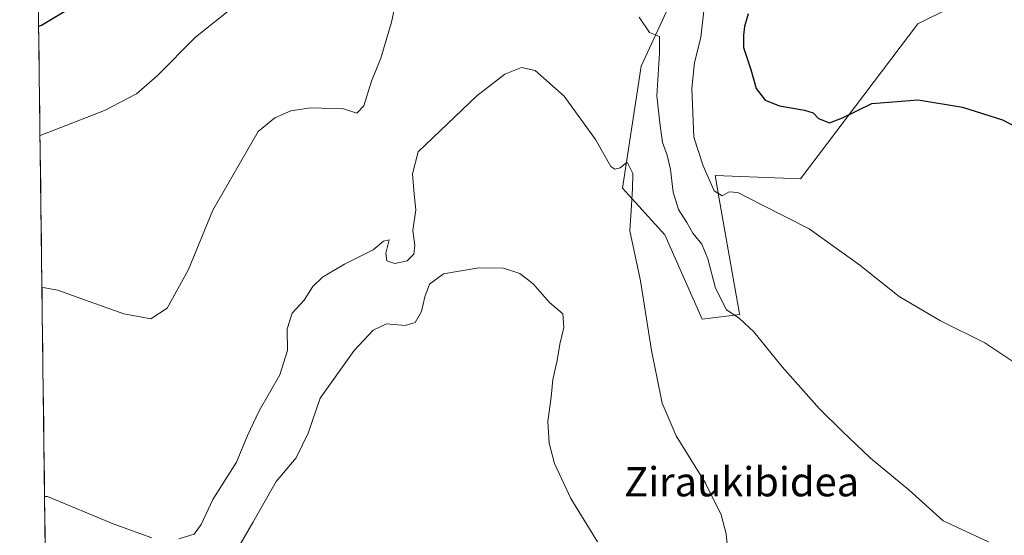
# Model space of a CAD drawing. Units: metres. Extents: x 587098 to 590544, y 4719726 to 4722083.
# Drawn here: x 587104 to 587373, y 4721029 to 4721170 of the extents above; entities that cross this region are included whole.
import ezdxf
from ezdxf.enums import TextEntityAlignment as Align

# ---------------------------------------------------------------- set-up
doc = ezdxf.new("R2010")
doc.units = ezdxf.units.M
doc.header["$MEASUREMENT"] = 0
for name, color, linetype, lineweight in [('Arbolado forestal CxS', 92, 'Continuous', 0), ('Cultivos herbáceos CxS', 92, 'Continuous', 0), ('Curva de nivel maestra', 36, 'Continuous', 30), ('Curva de nivel normal', 36, 'Continuous', 0), ('Municipio CxS', 142, 'Continuous', 0), ('Texto cartográfico', 19, 'Continuous', 0)]:
    doc.layers.add(name, color=color, linetype=linetype, lineweight=lineweight)
doc.styles.add('Arial', font='txt', dxfattribs={"height": 0.2})

# ---------------------------------------------------------------- blocks, each defined once
blk = doc.blocks.new('*U154')
at = {"layer": 'Arbolado forestal CxS', "color": 92, "linetype": 'Continuous', "lineweight": 0}
blk.add_polyline3d([(587375.11, 4721182.1, 529.53), (587349.47, 4721169.28, 526.97), (587317.41, 4721126.95, 521.21), (587294.01, 4721127.83, 520.45), (587295.14, 4721121.42, 519.57), (587298.99, 4721099.68, 516.92), (587300.61, 4721090.54, 515.21), (587300.75, 4721089.75, 515.09), (587290.49, 4721088.47, 512.89), (587290.49, 4721088.47, 512.89), (587280.23, 4721111.55, 511.81), (587268.69, 4721124.38, 509.7), (587273.82, 4721157.73, 513.83), (587289.21, 4721191.08, 520.35)], dxfattribs=at)
blk = doc.blocks.new('*U156')
at = {"layer": 'Cultivos herbáceos CxS', "color": 92, "linetype": 'Continuous', "lineweight": 0}
for points in [[(587126.99, 4719725.85, 440.53), (587108.49, 4721199.33, 529.94), (587112.27, 4721200.07, 529.73), (587122.86, 4721214.42, 530.65), (587122.42, 4721230.92, 532.57), (587122.4, 4721231.64, 532.64), (587121.86, 4721252.1, 532.66), (587121.57, 4721263.16, 532.26), (587107.72, 4721261.11, 533.68), (587105.88, 4721407.18, 537.52), (587110.09, 4721403.62, 536.95), (587116.45, 4721410.68, 535.79), (587105.64, 4721426.9, 534.63), (587103.69, 4721582.27, 527.72)], [(587289.21, 4721191.08, 520.35), (587273.82, 4721157.73, 513.83), (587268.69, 4721124.38, 509.7), (587280.23, 4721111.55, 511.81), (587290.49, 4721088.47, 512.89), (587300.75, 4721089.75, 515.09), (587300.61, 4721090.54, 515.21), (587298.99, 4721099.68, 516.92), (587295.14, 4721121.42, 519.57), (587294.01, 4721127.83, 520.45), (587317.41, 4721126.95, 521.21), (587349.47, 4721169.28, 526.97), (587375.11, 4721182.1, 529.53)]]:
    blk.add_polyline3d(points, dxfattribs=at)
blk = doc.blocks.new('*U159')
at = {"layer": 'Cultivos herbáceos CxS', "color": 92, "linetype": 'Continuous', "lineweight": 0}
blk.add_polyline3d([(587289.21, 4721191.08, 520.35), (587273.82, 4721157.73, 513.83), (587268.69, 4721124.38, 509.7), (587280.23, 4721111.55, 511.81), (587290.49, 4721088.47, 512.89), (587300.75, 4721089.75, 515.09), (587300.61, 4721090.54, 515.21), (587298.99, 4721099.68, 516.92), (587295.14, 4721121.42, 519.57), (587294.01, 4721127.83, 520.45), (587317.41, 4721126.95, 521.21), (587349.47, 4721169.28, 526.97), (587375.11, 4721182.1, 529.53)], dxfattribs=at)
blk = doc.blocks.new('*U164')
at = {"layer": 'Arbolado forestal CxS', "color": 92, "linetype": 'Continuous', "lineweight": 0}
blk.add_polyline3d([(587289.21, 4721191.08, 520.35), (587273.82, 4721157.73, 513.83), (587268.69, 4721124.38, 509.7), (587280.23, 4721111.55, 511.81), (587290.49, 4721088.47, 512.89), (587300.75, 4721089.75, 515.09), (587300.61, 4721090.54, 515.21), (587298.99, 4721099.68, 516.92), (587295.14, 4721121.42, 519.57), (587294.01, 4721127.83, 520.45), (587317.41, 4721126.95, 521.21), (587349.47, 4721169.28, 526.97), (587375.11, 4721182.1, 529.53)], dxfattribs=at)
blk = doc.blocks.new('*U182')
at = {"layer": 'Curva de nivel normal', "color": 36, "linetype": 'Continuous', "lineweight": 0}
for points in [[(587109.775135, 4721097.158639, 515), (587110.54, 4721097.11, 515), (587114.12, 4721096.48, 515), (587121.44, 4721093.8, 515), (587132.22, 4721089.94, 515), (587139.55, 4721088.63, 515), (587144.08, 4721091.54, 515), (587149.86, 4721102.13, 515), (587156.53, 4721118.3, 515), (587168.98, 4721139.9, 515), (587173.51, 4721143.61, 515), (587177.89, 4721145.55, 515), (587183.36, 4721146.31, 515), (587192.29, 4721146.02, 515), (587195.93, 4721144.85, 515), (587197.92, 4721146.89, 515), (587199.96, 4721153.59, 515), (587202.5, 4721159.94, 515), (587205.45, 4721169.74, 515), (587207.01, 4721177.1, 515)], [(587273.24, 4721171.11, 515), (587276.04, 4721166.91, 515), (587278.8, 4721165.9, 515), (587278.77, 4721161.32, 515), (587278.06, 4721149.58, 515), (587278.9, 4721142.24, 515), (587279.63, 4721136.82, 515), (587280.88, 4721133.34, 515), (587281.78, 4721129.49, 515), (587282.51, 4721123.26, 515), (587283.96, 4721118.48, 515), (587286.24, 4721114.99, 515), (587287.96, 4721112, 515), (587290.36, 4721109.07, 515), (587292.01, 4721105.06, 515), (587294.09, 4721096.96, 515), (587297.13, 4721091.09, 515), (587300.6, 4721088.79, 515), (587304.66, 4721085.04, 515), (587312.41, 4721075.45, 515), (587322.6, 4721063.98, 515), (587328.8, 4721057.89, 515), (587336.59, 4721050.46, 515), (587347.03, 4721041.79, 515), (587356.48, 4721033.29, 515), (587368.83, 4721027.54, 515)]]:
    blk.add_polyline3d(points, dxfattribs=at)
blk = doc.blocks.new('*U191')
at = {"layer": 'Curva de nivel normal', "color": 36, "linetype": 'Continuous', "lineweight": 0}
for points in [[(587110.49, 4721039.99, 510), (587111.26, 4721039.98, 510), (587129.31, 4721032.5, 510), (587139.89, 4721028.71, 510)], [(587147.26, 4721028.42, 510), (587151.48, 4721029.71, 510), (587153.34, 4721032.34, 510), (587156.54, 4721039.18, 510), (587163, 4721049.39, 510), (587166.04, 4721056.64, 510), (587169.22, 4721063.41, 510), (587174.9, 4721073.3, 510), (587176.97, 4721079.92, 510), (587176.92, 4721085.86, 510), (587178.28, 4721090.17, 510), (587181.57, 4721093.73, 510), (587183.93, 4721097.46, 510), (587186.6, 4721099.97, 510), (587192.6, 4721103.52, 510), (587200.47, 4721107.48, 510), (587203.29, 4721109.88, 510), (587204.81, 4721110.22, 510), (587203.94, 4721106.55, 510), (587204.2, 4721104.5, 510), (587206.32, 4721103.77, 510), (587209.78, 4721104.5, 510), (587211.57, 4721106.3, 510), (587211.86, 4721108.63, 510), (587211.31, 4721112.74, 510), (587212.1, 4721118.4, 510), (587211.62, 4721122.74, 510), (587211.18, 4721128.3, 510), (587212.75, 4721134.3, 510), (587228.79, 4721149.63, 510), (587236.46, 4721155.53, 510), (587241.04, 4721157.38, 510), (587244.74, 4721156.55, 510), (587252.7, 4721149.53, 510), (587261.24, 4721137.66, 510), (587265.51, 4721130.3, 510), (587266.62, 4721129.59, 510), (587267.99, 4721129.94, 510), (587269.92, 4721131.51, 510), (587271.46, 4721128.39, 510), (587271.4, 4721124.23, 510), (587271.17, 4721119.66, 510), (587270.67, 4721112.71, 510), (587273.6, 4721098.97, 510), (587276.57, 4721079.94, 510), (587279.51, 4721065.54, 510), (587283.37, 4721056.6, 510), (587291.35, 4721043.67, 510), (587295.68, 4721034.97, 510), (587297.08, 4721029.8, 510), (587297.43, 4721025.98, 510)]]:
    blk.add_polyline3d(points, dxfattribs=at)
blk = doc.blocks.new('*U197')
at = {"layer": 'Curva de nivel normal', "color": 36, "linetype": 'Continuous', "lineweight": 0}
blk.add_polyline3d([(587261.86, 4721027.55, 505), (587254.54, 4721039.47, 505), (587250.04, 4721049.04, 505), (587248.63, 4721054.57, 505), (587248.28, 4721060.54, 505), (587249.11, 4721067.14, 505), (587249.59, 4721071.96, 505), (587250.82, 4721077.19, 505), (587251.48, 4721081.7, 505), (587252.6, 4721086.18, 505), (587252.31, 4721089.97, 505), (587248.7, 4721093.06, 505), (587244.22, 4721098.14, 505), (587240.58, 4721101.04, 505), (587236.07, 4721102.44, 505), (587229.32, 4721102.51, 505), (587219.64, 4721100.93, 505), (587215.86, 4721098.04, 505), (587214.61, 4721094.65, 505), (587213.7, 4721090.56, 505), (587211.93, 4721087.62, 505), (587209.17, 4721086.79, 505), (587204.06, 4721087.27, 505), (587200.44, 4721085.54, 505), (587195.24, 4721079.92, 505), (587185.96, 4721066.92, 505), (587182.66, 4721057.33, 505), (587179.37, 4721050.58, 505), (587173.9, 4721044.04, 505), (587167.52, 4721032.82, 505), (587160.82, 4721021.41, 505)], dxfattribs=at)
blk = doc.blocks.new('*U200')
at = {"layer": 'Curva de nivel normal', "color": 36, "linetype": 'Continuous', "lineweight": 0}
for points in [[(587109.25, 4721138.8, 520), (587110.02, 4721139, 520), (587126.94, 4721145.6, 520), (587135.61, 4721150.13, 520), (587141.29, 4721155.09, 520), (587151.8, 4721165.63, 520), (587162.55, 4721174.22, 520)], [(587291.17, 4721175.36, 520), (587290.15, 4721165.59, 520), (587288.35, 4721158.73, 520), (587287.61, 4721151.67, 520), (587288.24, 4721138.35, 520), (587290.76, 4721130.48, 520), (587293.72, 4721123.64, 520), (587295.92, 4721122.25, 520), (587297.83, 4721123.39, 520), (587300.2, 4721123.14, 520), (587307.01, 4721119.73, 520), (587319.81, 4721113.19, 520), (587333.59, 4721103.3, 520), (587344.36, 4721094.74, 520), (587355.67, 4721088.08, 520), (587367.83, 4721082.01, 520), (587378.48, 4721074.89, 520)]]:
    blk.add_polyline3d(points, dxfattribs=at)
blk = doc.blocks.new('*U203')
at = {"layer": 'Curva de nivel maestra', "color": 36, "linetype": 'Continuous', "lineweight": 30}
for points in [[(587108.88, 4721168.67, 525), (587109.64, 4721168.94, 525), (587129.46, 4721180.94, 525)], [(587303.08, 4721172.1, 525), (587302.09, 4721168.63, 525), (587301.79, 4721166.19, 525), (587301.8, 4721162.84, 525), (587303.78, 4721156.82, 525), (587305.25, 4721151.63, 525), (587307.69, 4721148.4, 525), (587311.66, 4721146.91, 525), (587318.51, 4721145.7, 525), (587320.84, 4721144.93, 525), (587322.33, 4721143.4, 525), (587325.29, 4721142.27, 525), (587328.85, 4721143.6, 525), (587336.92, 4721147.51, 525), (587349.59, 4721148.48, 525), (587361.76, 4721146.49, 525), (587372.65, 4721143.09, 525), (587381.87, 4721138.26, 525)]]:
    blk.add_polyline3d(points, dxfattribs=at)

msp = doc.modelspace()

# ---------------------------------------------------------------- linework, layer by layer
at = {"layer": 'Cultivos herbáceos CxS', "color": 92, "linetype": 'Continuous', "lineweight": 0}
msp.add_polyline3d([(587108.49, 4721199.33, 529.94), (587126.99, 4719725.85, 440.53)], dxfattribs=at)
at = {"layer": 'Municipio CxS', "color": 142, "linetype": 'Continuous', "lineweight": 0}
msp.add_polyline3d([(587110.69, 4721024.55, 507.68), (587110.62, 4721029.55, 508.39), (587110.56, 4721034.54, 509.09), (587110.5, 4721039.54, 509.79), (587110.44, 4721044.54, 510.44), (587110.37, 4721049.54, 510.93), (587110.31, 4721054.54, 511.32), (587110.25, 4721059.53, 511.67), (587110.18, 4721064.53, 512.02), (587110.12, 4721069.53, 512.44), (587110.06, 4721074.53, 512.84), (587110, 4721079.53, 513.29), (587109.93, 4721084.52, 513.77), (587109.87, 4721089.52, 514.26), (587109.81, 4721094.52, 514.72), (587109.75, 4721099.52, 515.16), (587109.68, 4721104.51, 515.65), (587109.62, 4721109.51, 516.17), (587109.56, 4721114.51, 516.71), (587109.49, 4721119.51, 517.26), (587109.43, 4721124.51, 517.89), (587109.37, 4721129.5, 518.55), (587109.31, 4721134.5, 519.26), (587109.24, 4721139.5, 519.99), (587109.18, 4721144.5, 520.78), (587109.12, 4721149.5, 521.56), (587109.06, 4721154.49, 522.41), (587108.99, 4721159.49, 523.26), (587108.93, 4721164.49, 524.16), (587108.87, 4721169.49, 525.06), (587108.8, 4721174.49, 525.97)], dxfattribs=at)

# ---------------------------------------------------------------- block references
at = {"layer": 'Arbolado forestal CxS', "color": 92, "linetype": 'Continuous', "lineweight": 0}
for name in ['*U154', '*U164']:
    msp.add_blockref(name, (0, 0), dxfattribs=at)
at = {"layer": 'Cultivos herbáceos CxS', "color": 92, "linetype": 'Continuous', "lineweight": 0}
for name in ['*U156', '*U159']:
    msp.add_blockref(name, (0, 0), dxfattribs=at)
at = {"layer": 'Curva de nivel maestra', "color": 36, "linetype": 'Continuous', "lineweight": 30}
msp.add_blockref('*U203', (0, 0), dxfattribs=at)
at = {"layer": 'Curva de nivel normal', "color": 36, "linetype": 'Continuous', "lineweight": 0}
for name in ['*U200', '*U182', '*U191', '*U197']:
    msp.add_blockref(name, (0, 0), dxfattribs=at)

# ---------------------------------------------------------------- texts
at = {"layer": 'Texto cartográfico', "color": 19, "linetype": 'Continuous', "lineweight": 0, "style": 'Arial'}
msp.add_text('Ziraukibidea', height=8, dxfattribs=at).set_placement((587301.28, 4721044.02), align=Align.MIDDLE_CENTER)

doc.saveas('drawing.dxf')
